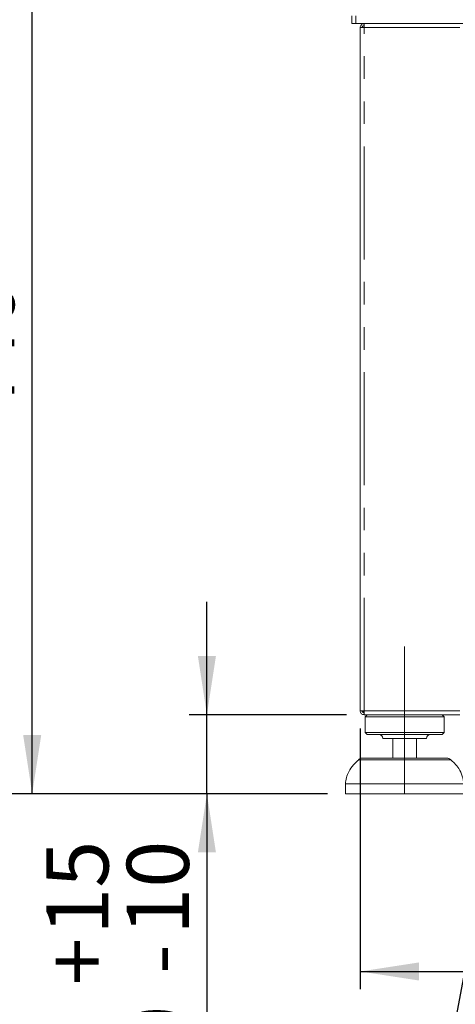
# Model space of a CAD drawing. Units: millimetres. Extents: x 5 to 415, y -14 to 292.
# Drawn here: x 57 to 82, y 181 to 236 of the extents above; entities that cross this region are included whole.
import ezdxf

# ---------------------------------------------------------------- set-up
doc = ezdxf.new("R2010")
doc.units = ezdxf.units.MM
doc.linetypes.add('CENTERX2', pattern=[20.32, 12.7, -2.54, 2.54, -2.54])
doc.linetypes.add('PHANTOM', pattern=[12.7, 6.35, -1.27, 1.27, -1.27, 1.27, -1.27])
doc.layers.add('BEMAßUNG', color=96, linetype='Continuous')
doc.styles.add('SLDTEXTSTYLE0', font='TXT', dxfattribs={"width": 0.75})
doc.dimstyles.new('SLDDIMSTYLE0', dxfattribs={"dimtxt": 3.5, "dimasz": 3.302, "dimexe": 0, "dimexo": 0.0625, "dimgap": 0.875, "dimtad": 1, "dimlfac": 9, "dimrnd": 1e-09, "dimzin": 12, "dimdsep": 46, "dimtxsty": 'SLDTEXTSTYLE0', "dimsah": 1, "dimcen": 0.09, "dimadec": 0, "dimazin": 3, "dimtfac": 1, "dimtofl": 0, "dimtmove": 0, "dimatfit": 3, "dimfxl": 0, "dimfrac": 2, "dimtolj": 1, "dimtzin": 12, "dimarcsym": 0})
doc.dimstyles.new('SLDDIMSTYLE1', dxfattribs={"dimtxt": 3.5, "dimasz": 3.302, "dimexe": 0, "dimexo": 0.0625, "dimgap": 0.875, "dimtad": 1, "dimdec": 0, "dimlfac": 9, "dimrnd": 1e-09, "dimzin": 12, "dimdsep": 46, "dimtxsty": 'SLDTEXTSTYLE0', "dimsah": 1, "dimcen": 0.09, "dimadec": 0, "dimazin": 3, "dimtfac": 1, "dimtdec": 0, "dimtofl": 0, "dimtmove": 0, "dimatfit": 3, "dimfxl": 0, "dimfrac": 2, "dimtolj": 1, "dimtzin": 12, "dimarcsym": 0})
doc.dimstyles.new('SLDDIMSTYLE2', dxfattribs={"dimtxt": 3.5, "dimasz": 3.302, "dimexe": 0, "dimexo": 0.0625, "dimgap": 0.875, "dimtad": 1, "dimlfac": 9, "dimrnd": 1e-09, "dimzin": 12, "dimdsep": 46, "dimtxsty": 'SLDTEXTSTYLE0', "dimsah": 1, "dimcen": 0.09, "dimadec": 0, "dimazin": 3, "dimtol": 1, "dimtp": 15, "dimtm": 10, "dimtfac": 1, "dimtmove": 0, "dimatfit": 0, "dimfxl": 0, "dimfrac": 2, "dimtolj": 1, "dimtzin": 12, "dimarcsym": 0})
doc.dimstyles.new('SLDDIMSTYLE3', dxfattribs={"dimtxt": 0.18, "dimasz": 3.302, "dimexe": 0, "dimexo": 0.0625, "dimgap": 0, "dimtad": 0, "dimtih": 1, "dimtoh": 1, "dimdec": 0, "dimrnd": 1e-09, "dimzin": 0, "dimdsep": 46, "dimtxsty": 'Standard', "dimsah": 1, "dimcen": 0.09, "dimadec": 0, "dimazin": 0, "dimtfac": 3.302, "dimtdec": 0, "dimtofl": 0, "dimtmove": 0, "dimatfit": 3, "dimfxl": 0, "dimfrac": 2, "dimtolj": 1, "dimtzin": 0, "dimarcsym": 0})

# ---------------------------------------------------------------- blocks, each defined once
blk = doc.blocks.new('_D')
at = {"layer": 'BEMAßUNG'}
for p, q in [((75.049, 241.694), (56.844, 241.694)), ((57.844, 192.805), (57.844, 241.694)), ((74.466, 192.805), (56.844, 192.805))]:
    blk.add_line(p, q, dxfattribs=at)
for points in [[(57.844, 241.694), (57.336, 238.392), (58.352, 238.392)], [(57.844, 192.805), (58.352, 196.107), (57.336, 196.107)]]:
    blk.add_solid(points, dxfattribs=at)
at = {"layer": 'BEMAßUNG', "insert": (53.332, 213.698), "char_height": 3.5, "attachment_point": 1, "rotation": 90, "style": 'SLDTEXTSTYLE0'}
blk.add_mtext('440', dxfattribs=at)
blk = doc.blocks.new('_D_1')
at = {"layer": 'BEMAßUNG'}
for p, q in [((75.049, 258.351), (49.216, 258.351)), ((50.216, 192.805), (50.216, 258.351)), ((74.466, 192.805), (49.216, 192.805))]:
    blk.add_line(p, q, dxfattribs=at)
for points in [[(50.216, 258.351), (49.708, 255.049), (50.724, 255.049)], [(50.216, 192.805), (50.724, 196.107), (49.708, 196.107)]]:
    blk.add_solid(points, dxfattribs=at)
at = {"layer": 'BEMAßUNG', "insert": (45.704, 223.162), "char_height": 3.5, "attachment_point": 1, "rotation": 90, "style": 'SLDTEXTSTYLE0'}
blk.add_mtext('590', dxfattribs=at)
blk = doc.blocks.new('_D_3')
at = {"layer": 'BEMAßUNG'}
for p, q in [((67.674, 197.25), (67.674, 203.6)), ((75.529, 197.25), (66.674, 197.25)), ((67.674, 192.805), (67.674, 197.25)), ((74.466, 192.805), (66.674, 192.805)), ((67.674, 192.805), (67.674, 175.572))]:
    blk.add_line(p, q, dxfattribs=at)
for points in [[(67.674, 197.25), (68.182, 200.552), (67.166, 200.552)], [(67.674, 192.805), (67.166, 189.503), (68.182, 189.503)]]:
    blk.add_solid(points, dxfattribs=at)
at = {"layer": 'BEMAßUNG', "char_height": 3.5, "attachment_point": 1, "rotation": 90, "style": 'SLDTEXTSTYLE0'}
for s, insert in [('15', (58.636, 184.866)), ('10', (63.162, 184.866)), ('+', (58.636, 182.037)), ('-', (63.162, 182.676)), ('40', (63.109, 175.572))]:
    blk.add_mtext(s, dxfattribs=dict(at, insert=insert))
blk = doc.blocks.new('_D_5')
at = {"layer": 'BEMAßUNG'}
for p, q in [((76.299, 196.472), (76.299, 181.805)), ((120.91, 196.472), (120.91, 181.805)), ((76.299, 182.805), (120.91, 182.805))]:
    blk.add_line(p, q, dxfattribs=at)
for points in [[(76.299, 182.805), (79.601, 182.297), (79.601, 183.313)], [(120.91, 182.805), (117.608, 183.313), (117.608, 182.297)]]:
    blk.add_solid(points, dxfattribs=at)
at = {"layer": 'BEMAßUNG', "insert": (96.836, 187.317), "char_height": 3.5, "attachment_point": 1, "style": 'SLDTEXTSTYLE0'}
blk.add_mtext('402', dxfattribs=at)

msp = doc.modelspace()

# ---------------------------------------------------------------- linework, layer by layer
at = {"color": 7, "linetype": 'Continuous', "lineweight": 15}
for p, q in [((75.8267, 236.1384), (75.8267, 236.5829)), ((76.049, 236.1384), (76.049, 236.5829)), ((76.049, 236.1384), (75.8267, 236.1384)), ((76.049, 236.1384), (121.1601, 236.1384)), ((76.2712, 236.1384), (76.049, 236.1384)), ((76.5212, 236.1384), (76.5212, 236.0273)), ((76.5212, 235.9162), (76.299, 235.9162)), ((76.299, 197.4717), (76.299, 235.9162)), ((76.299, 197.4717), (76.5212, 197.4717)), ((76.4934, 197.3606), (76.4934, 197.4717)), ((76.5212, 197.3606), (76.4934, 197.3606)), ((76.5212, 197.2495), (76.5212, 197.3606)), ((76.5212, 197.2495), (76.529, 197.2495)), ((76.529, 197.2495), (81.9022, 197.2495)), ((76.6878, 197.2495), (76.5767, 197.1384)), ((81.0212, 197.1384), (80.9101, 197.2495)), ((76.5767, 197.1384), (76.5767, 196.2495)), ((81.0212, 197.1384), (76.5767, 197.1384)), ((81.0212, 196.2495), (81.0212, 197.1384)), ((76.5767, 196.2495), (76.6878, 196.1384)), ((81.0212, 196.2495), (76.5767, 196.2495)), ((80.9101, 196.1384), (76.6878, 196.1384)), ((80.9101, 196.1384), (81.0212, 196.2495)), ((80.0212, 195.9162), (77.5767, 195.9162)), ((78.1323, 195.9162), (78.1323, 194.8051)), ((79.4656, 194.8051), (79.4656, 195.9162)), ((76.4211, 194.8051), (78.799, 194.8051)), ((78.799, 194.8051), (81.1768, 194.8051)), ((75.4656, 193.3606), (75.4656, 192.8051)), ((82.1323, 193.3606), (75.4656, 193.3606)), ((82.1323, 192.8051), (75.4656, 192.8051))]:
    msp.add_line(p, q, dxfattribs=at)
at = {"color": 8, "linetype": 'PHANTOM', "lineweight": 0}
for p, q in [((76.5212, 197.4717), (76.5212, 235.9162)), ((81.9101, 235.9162), (76.5212, 235.9162)), ((76.5212, 197.4717), (81.9101, 197.4717)), ((81.3975, 194.7215), (76.2004, 194.7215))]:
    msp.add_line(p, q, dxfattribs=at)
at = {"color": 7, "linetype": 'Continuous', "lineweight": 15}
for centre, radius, start, end in [((77.3545, 195.9162), 0.2222, 0, 90), ((80.2434, 195.9162), 0.2222, 90, 180), ((76.4211, 194.4717), 0.3333, 90, 131.45987), ((81.1768, 194.4717), 0.3333, 48.54013, 90)]:
    msp.add_arc(centre, radius, start, end, dxfattribs=at)
for points, knots in [([(76.5212, 236.1384), (76.4921, 236.1351), (76.4338, 236.1284), (76.3604, 236.077), (76.309, 236.0035), (76.3023, 235.9453), (76.299, 235.9162)], [0, 0, 0, 0, 0.2500005, 0.4999995, 0.7500006, 1, 1, 1, 1]), ([(76.5212, 236.0273), (76.5066, 236.0256), (76.4775, 236.0223), (76.4408, 235.9966), (76.4151, 235.9599), (76.4117, 235.9307), (76.4101, 235.9162)], [0, 0, 0, 0, 0.2499955, 0.4999995, 0.749999, 1, 1, 1, 1]), ([(76.5212, 235.9162), (76.5218, 235.9453), (76.5231, 236.0035), (76.5251, 236.077), (76.5271, 236.1284), (76.5284, 236.1351), (76.529, 236.1384)], [0, 0, 0, 0, 0.2500023, 0.4999941, 0.7499957, 1, 1, 1, 1]), ([(76.299, 197.4717), (76.3023, 197.4426), (76.309, 197.3844), (76.3604, 197.3109), (76.4338, 197.2595), (76.4921, 197.2529), (76.5212, 197.2495)], [0, 0, 0, 0, 0.2500039, 0.499999, 0.7500008, 1, 1, 1, 1]), ([(76.4101, 197.4717), (76.4117, 197.4572), (76.4151, 197.4281), (76.4408, 197.3913), (76.4775, 197.3656), (76.5066, 197.3623), (76.5212, 197.3606)], [0, 0, 0, 0, 0.2500035, 0.500003, 0.7500077, 1, 1, 1, 1]), ([(76.529, 197.2495), (76.5284, 197.2529), (76.5271, 197.2595), (76.5251, 197.3109), (76.5231, 197.3844), (76.5218, 197.4426), (76.5212, 197.4717)], [0, 0, 0, 0, 0.2500031, 0.5000074, 0.7499932, 1, 1, 1, 1]), ([(76.2141, 194.7224), (76.1131, 194.6316), (75.8936, 194.4343), (75.6645, 194.0848), (75.5127, 193.7151), (75.4813, 193.4787), (75.4656, 193.3606)], [0, 0, 0, 0, 0.2546311, 0.5532666, 0.7768828, 1, 1, 1, 1]), ([(82.1323, 193.3606), (82.11, 193.5106), (82.065, 193.813), (81.8636, 194.2026), (81.6306, 194.5078), (81.4587, 194.6596), (81.3831, 194.7264)], [0, 0, 0, 0, 0.2828523, 0.5703921, 0.8110313, 1, 1, 1, 1])]:
    msp.add_open_spline(points, degree=3, knots=knots, dxfattribs=at)
at = {"layer": 'BEMAßUNG', "linetype": 'CENTERX2', "lineweight": 0, "ltscale": 0.888889}
msp.add_line((78.799, 192.8051), (78.799, 201.0829), dxfattribs=at)

# ---------------------------------------------------------------- dimensions: what is measured, and where the dimension line sits
at = {"layer": 'BEMAßUNG'}
for base, p1, p2, angle, dimstyle, picture, middle in [((50.2156, 258.3515), (75.4656, 192.8051), (76.049, 258.3515), 90, 'SLDDIMSTYLE1', '_D_1', (50.2156, 227.0409)), ((57.844, 241.694), (75.4656, 192.8051), (76.049, 241.694), 90, 'SLDDIMSTYLE0', '_D', (57.844, 217.5771)), ((67.6738, 197.2495), (75.4656, 192.8051), (76.529, 197.2495), 90, 'SLDDIMSTYLE2', '_D_3', (67.6738, 182.8051)), ((120.91007, 182.805074), (76.298958, 197.47174), (120.91007, 197.47174), 0, 'SLDDIMSTYLE1', '_D_5', (100.714739, 182.805074))]:
    dim = msp.add_linear_dim(base=base, p1=p1, p2=p2, angle=angle, dimstyle=dimstyle, dxfattribs=at)
    dim.commit()
    dim.dimension.update_dxf_attribs({"geometry": picture, "text_midpoint": middle, "dimtype": 160})

# ---------------------------------------------------------------- leaders
msp.add_leader([(87.2375, 209.9403), (76.3293, 151.5719)], dimstyle='SLDDIMSTYLE3', dxfattribs=at)

doc.saveas('drawing.dxf')
